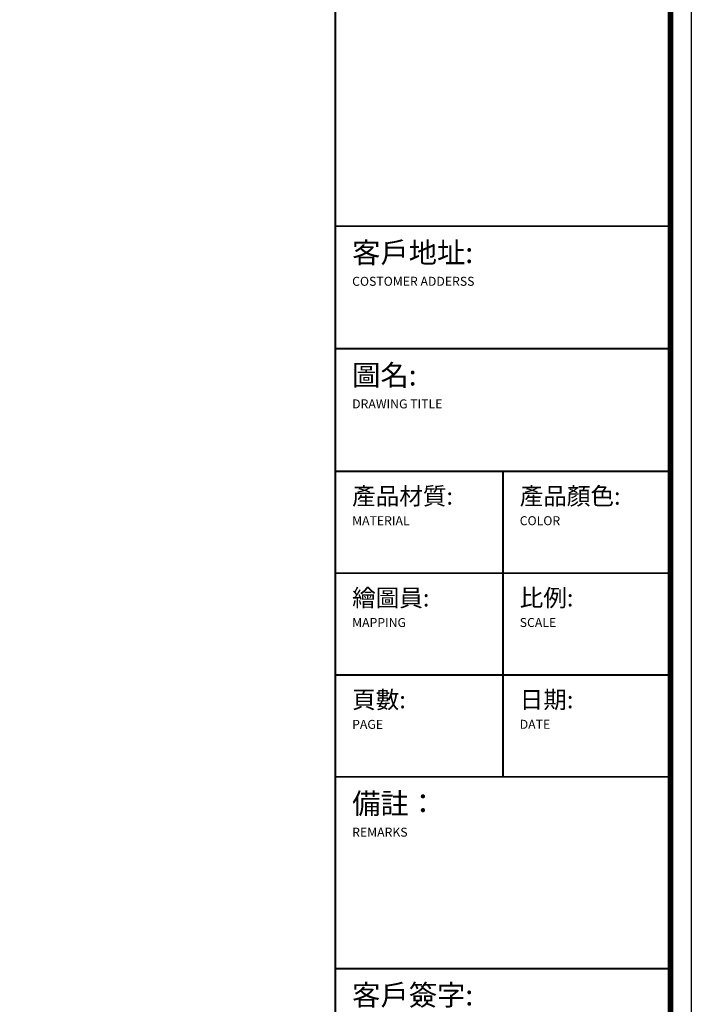
# Model space of a CAD drawing. Units: inches. Extents: x 459767 to 467036, y 145859 to 151142.
# Drawn here: x 465127 to 466697, y 147047 to 149347 of the extents above; entities that cross this region are included whole.
import ezdxf

# ---------------------------------------------------------------- set-up
doc = ezdxf.new("R2010")
doc.units = ezdxf.units.IN
doc.layers.add('0-图框', color=8, linetype='Continuous')
doc.layers.add('PH-1E7', color=7, linetype='Continuous')
doc.styles.add('微软雅黑', font='msyh.ttf')

# ---------------------------------------------------------------- blocks, each defined once
blk = doc.blocks.new('336')
at = {"layer": '0-图框', "color": 1}
blk.add_lwpolyline([(215379.7, -226075.4), (222041.5, -226075.4), (222041.5, -221421.9), (215379.7, -221421.9)], close=True, dxfattribs=at)
at = {"layer": '0-图框', "color": 8, "const_width": 13.1}
blk.add_lwpolyline([(215428.7, -226026.4), (221992.5, -226026.4), (221992.5, -221470.9), (215428.7, -221470.9)], close=True, dxfattribs=at)
at = {"layer": '0-图框', "color": 0, "const_width": 4.53}
blk.add_lwpolyline([(221200.6, -222320.4), (221992.5, -222320.4), (221992.5, -226026.4), (221200.6, -226026.4)], close=True, dxfattribs=at)
for points in [[(221992.5, -223380.3), (221200.6, -223380.3)], [(221992.5, -223669.7), (221200.6, -223669.7)], [(221992.5, -223959.1), (221200.6, -223959.1)], [(221596.5, -223959.1), (221596.5, -224680.3)], [(221992.5, -224199.5), (221200.6, -224199.5)], [(221992.5, -224439.9), (221200.6, -224439.9)], [(221992.5, -224680.3), (221200.6, -224680.3)], [(221992.5, -225133), (221200.6, -225133)]]:
    blk.add_lwpolyline(points, dxfattribs=at)
at = {"layer": '0-图框', "color": 0, "char_height": 30.545, "width": 726.077, "attachment_point": 1, "style": '微软雅黑'}
for s, insert in [('{\\H1.604x;客戶地址:}\\P{\\f@Microsoft YaHei|b0|i0|c134|p34;\\H0.6949x;COSTOMER ADDERSS  }', (221240.2, -223418.2)), ('{\\H1.604x;圖名:\\P\\H0.4333x;DRAWING TITLE}', (221240.2, -223707.6)), ('\\pt26.19;{\\H1.336x;產品材質:\\P\\ptz;\\H0.52x;MATERIAL}', (221240.2, -223997)), ('{\\H1.336x;產品顏色:\\P\\H0.52x;COLOR}', (221636.1, -223997)), ('{\\H1.336x;繪圖員:\\P\\H0.52x;MAPPING}', (221240.2, -224237.4)), ('{\\H1.336x;比例:\\P\\H0.52x;SCALE}', (221636.1, -224237.3)), ('{\\H1.336x;頁數:\\P\\H0.52x;PAGE}', (221240.2, -224477.8)), ('{\\H1.336x;日期:\\P\\H0.52x;DATE}', (221636.1, -224477.7)), ('{\\H1.604x;備註：\\P\\H0.4333x;REMARKS}', (221240.2, -224718.7)), ('{\\H1.604x;客戶簽字:\\P\\H0.4333x;CUSTONMER SIGNATURE}', (221240.2, -225170.9))]:
    blk.add_mtext(s, dxfattribs=dict(at, insert=insert))

msp = doc.modelspace()

# ---------------------------------------------------------------- block references
at = {"layer": 'PH-1E7', "color": 0, "xscale": 0.9893677817017306, "yscale": 0.9893677817017306, "zscale": 0.9893677817017306}
msp.add_blockref('336', (247016.06, 369870.2), dxfattribs=at)

doc.saveas('drawing.dxf')
